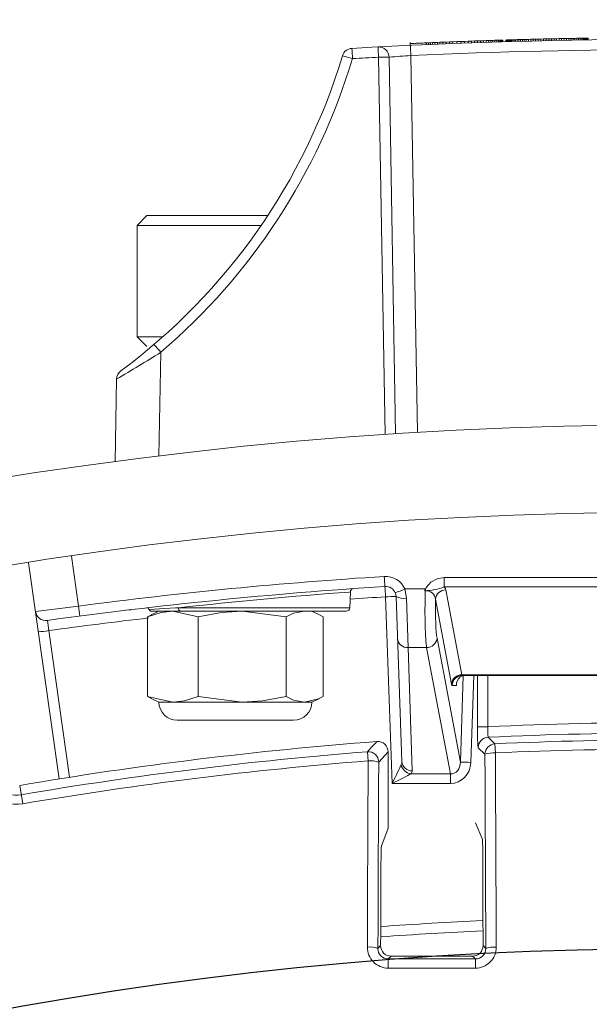
# Model space of a CAD drawing. Extents: x 0.5 to 17, y -0.1 to 10.5.
# Drawn here: x 3.4 to 3.4, y 8.1 to 8.2 of the extents above; entities that cross this region are included whole.
import ezdxf

# ---------------------------------------------------------------- set-up
doc = ezdxf.new("R2010")
doc.units = 0
doc.header["$LTSCALE"] = 0.25
doc.header["$MEASUREMENT"] = 0
doc.linetypes.add('HIDDEN', pattern=[0.375, 0.25, -0.125])
doc.layers.get('0').update_dxf_attribs({"linetype": 'CONTINUOUS'})
doc.layers.add('OBJ', color=151, linetype='CONTINUOUS')
doc.layers.add('TANK', color=4, linetype='CONTINUOUS')

msp = doc.modelspace()

# ---------------------------------------------------------------- linework, layer by layer
at = {"linetype": 'Continuous', "lineweight": 18}
for p, q in [((3.427673042018398, 8.185312721457962), (3.427907925573955, 8.185322344301309)), ((3.427907925573955, 8.185322344301309), (3.428157962907289, 8.18533245228993)), ((3.427907925573955, 8.185183455412417), (3.427907925573955, 8.185322344301309)), ((3.428157962907289, 8.18533245228993), (3.428425048240623, 8.185343094911072)), ((3.428157962907289, 8.18519356340104), (3.428157962907289, 8.18533245228993)), ((3.428425048240623, 8.185343094911072), (3.428707287351735, 8.185354167894044)), ((3.428425048240623, 8.185204206022181), (3.428425048240623, 8.185343094911072)), ((3.428707287351735, 8.185354167894044), (3.429006574462843, 8.185365714992756)), ((3.428707287351735, 8.185215279005156), (3.428707287351735, 8.185354167894044)), ((3.429006574462843, 8.185365714992756), (3.429322909573955, 8.185377701973255)), ((3.429006574462843, 8.185226826103865), (3.429006574462843, 8.185365714992756)), ((3.429322909573955, 8.185377701973255), (3.429620302462844, 8.185388766997914)), ((3.429322909573955, 8.185238813084364), (3.429322909573955, 8.185377701973255)), ((3.429620302462844, 8.185388766997914), (3.429904435796178, 8.185399153857102)), ((3.429620302462844, 8.185249878109023), (3.429620302462844, 8.185388766997914)), ((3.429904435796178, 8.185399153857102), (3.430173415351732, 8.185408820347398)), ((3.429904435796178, 8.185260264968214), (3.429904435796178, 8.185399153857102)), ((3.430173415351732, 8.185408820347398), (3.430427241129511, 8.185417793832347)), ((3.430173415351732, 8.18526993145851), (3.430173415351732, 8.185408820347398)), ((3.430427241129511, 8.185417793832347), (3.430667807351732, 8.185426165544467)), ((3.430427241129511, 8.185278904943459), (3.430427241129511, 8.185417793832347)), ((3.430667807351732, 8.185426165544467), (3.430906479351734, 8.185434343428295)), ((3.430667807351732, 8.185287276655576), (3.430667807351732, 8.185426165544467)), ((3.430906479351734, 8.185434343428295), (3.431129997573954, 8.185441886560785)), ((3.430906479351734, 8.185295454539407), (3.430906479351734, 8.185434343428295)), ((3.431129997573954, 8.185441886560785), (3.431338362018401, 8.185448817672395)), ((3.431129997573954, 8.185302997671897), (3.431129997573954, 8.185441886560785)), ((3.431338362018401, 8.185448817672395), (3.431529678462844, 8.185455096196343)), ((3.431338362018401, 8.185309928783507), (3.431338362018401, 8.185448817672395)), ((3.431529678462844, 8.185455096196343), (3.431707735351733, 8.185460866040817)), ((3.431529678462844, 8.185316207307455), (3.431529678462844, 8.185455096196343)), ((3.431707735351733, 8.185460866040817), (3.431868744240621, 8.18546602241788)), ((3.431707735351733, 8.18532197715193), (3.431707735351733, 8.185460866040817)), ((3.431868744240621, 8.18546602241788), (3.432039224240622, 8.185471418931886)), ((3.431868744240621, 8.185327133528993), (3.431868744240621, 8.18546602241788)), ((3.432039224240622, 8.185471418931886), (3.432190762018401, 8.185476161280206)), ((3.432039224240622, 8.185332530042995), (3.432039224240622, 8.185471418931886)), ((3.432190762018401, 8.185476161280206), (3.432319569129511, 8.185480151908322)), ((3.432190762018401, 8.185337272391319), (3.432190762018401, 8.185476161280206)), ((3.432319569129511, 8.185480151908322), (3.432429434018399, 8.185483526366856)), ((3.432319569129511, 8.185341263019435), (3.432319569129511, 8.185480151908322)), ((3.432429434018399, 8.185344637477968), (3.432429434018399, 8.185483526366856)), ((3.432520356685067, 8.18548629861461), (3.432590442907287, 8.185488422941457)), ((3.432520356685067, 8.185347409725718), (3.432520356685067, 8.18548629861461)), ((3.432590442907287, 8.185488422941457), (3.432639692685065, 8.185489909141992)), ((3.432590442907287, 8.185349534052566), (3.432590442907287, 8.185488422941457)), ((3.432639692685065, 8.185489909141992), (3.432670000240623, 8.18549082103171)), ((3.432639692685065, 8.185351020253105), (3.432639692685065, 8.185489909141992)), ((3.432670000240623, 8.18549082103171), (3.432679471351733, 8.185491105576123)), ((3.432670000240623, 8.185351932142822), (3.432670000240623, 8.18549082103171)), ((3.432679471351733, 8.185352216687232), (3.432679471351733, 8.185491105576123)), ((3.432918143351735, 8.185359321006509), (3.432918143351735, 8.185498209895396)), ((3.432988229573954, 8.185500271896643), (3.433010960240622, 8.18550093829564)), ((3.432988229573954, 8.185361383007752), (3.432988229573954, 8.185500271896643)), ((3.433010960240622, 8.18550093829564), (3.4330431620184, 8.185501880383732)), ((3.433010960240622, 8.185362049406752), (3.433010960240622, 8.18550093829564)), ((3.4330431620184, 8.185501880383732), (3.43308672912951, 8.185503151283914)), ((3.4330431620184, 8.185362991494845), (3.4330431620184, 8.185501880383732)), ((3.43308672912951, 8.185503151283914), (3.433139767351733, 8.185504692739912)), ((3.43308672912951, 8.185364262395026), (3.43308672912951, 8.185503151283914)), ((3.433139767351733, 8.185504692739912), (3.433202276685066, 8.185506501383074)), ((3.433139767351733, 8.185365803851024), (3.433139767351733, 8.185504692739912)), ((3.433202276685066, 8.185506501383074), (3.433279939796179, 8.185508736317939)), ((3.433202276685066, 8.185367612494186), (3.433202276685066, 8.185506501383074)), ((3.433279939796179, 8.185508736317939), (3.433367074018399, 8.185511227756852)), ((3.433279939796179, 8.185369847429047), (3.433279939796179, 8.185508736317939)), ((3.433367074018399, 8.185372338867964), (3.433367074018399, 8.185511227756852)), ((3.433463679351732, 8.185513970166017), (3.433569755796178, 8.18551695741031)), ((3.433463679351732, 8.185375081277126), (3.433463679351732, 8.185513970166017)), ((3.433569755796178, 8.18551695741031), (3.433685303351734, 8.185520182753333)), ((3.433569755796178, 8.18537806852142), (3.433569755796178, 8.18551695741031)), ((3.433685303351734, 8.185520182753333), (3.433808427796176, 8.185523586752907)), ((3.433685303351734, 8.185381293864445), (3.433685303351734, 8.185520182753333)), ((3.433808427796176, 8.185523586752907), (3.433939129129509, 8.18552716315438)), ((3.433808427796176, 8.18538469786402), (3.433808427796176, 8.185523586752907)), ((3.433939129129509, 8.18552716315438), (3.434079301573956, 8.185530956284257)), ((3.433939129129509, 8.185388274265492), (3.433939129129509, 8.18552716315438)), ((3.434079301573956, 8.185530956284257), (3.434225156685066, 8.185534856569532)), ((3.434079301573956, 8.185392067395366), (3.434079301573956, 8.185530956284257)), ((3.434225156685066, 8.185534856569532), (3.434378588685068, 8.18553890815295)), ((3.434225156685066, 8.185395967680645), (3.434225156685066, 8.185534856569532)), ((3.434378588685068, 8.18553890815295), (3.434537703351733, 8.1855430542243)), ((3.434378588685068, 8.185400019264062), (3.434378588685068, 8.18553890815295)), ((3.434537703351733, 8.1855430542243), (3.434702500685066, 8.185547288722983)), ((3.434537703351733, 8.18540416533541), (3.434537703351733, 8.1855430542243)), ((3.434702500685066, 8.185547288722983), (3.434890028685068, 8.185552033465008)), ((3.434702500685066, 8.185408399834095), (3.434702500685066, 8.185547288722983)), ((3.434890028685068, 8.185552033465008), (3.435083239351734, 8.18555683979297)), ((3.434890028685068, 8.18541314457612), (3.434890028685068, 8.185552033465008)), ((3.435083239351734, 8.18555683979297), (3.435282132685067, 8.185561700349005)), ((3.435083239351734, 8.185417950904082), (3.435083239351734, 8.18555683979297)), ((3.435282132685067, 8.185561700349005), (3.435484814462843, 8.18556656255101)), ((3.435282132685067, 8.185422811460118), (3.435282132685067, 8.185561700349005)), ((3.435484814462843, 8.18556656255101), (3.43569317890729, 8.185571465389046)), ((3.435484814462843, 8.185427673662122), (3.435484814462843, 8.18556656255101)), ((3.43569317890729, 8.185571465389046), (3.435905331796178, 8.185576357700832)), ((3.43569317890729, 8.185432576500155), (3.43569317890729, 8.185571465389046)), ((3.435905331796178, 8.185576357700832), (3.436121273129512, 8.185581234102248)), ((3.435905331796178, 8.18543746881194), (3.435905331796178, 8.185576357700832)), ((3.436121273129512, 8.185581234102248), (3.4363334260184, 8.185585923494774)), ((3.436121273129512, 8.18544234521336), (3.436121273129512, 8.185581234102248)), ((3.4363334260184, 8.185585923494774), (3.436543684685066, 8.18559047180349)), ((3.4363334260184, 8.185447034605883), (3.4363334260184, 8.185585923494774)), ((3.436543684685066, 8.18559047180349), (3.436748260685068, 8.185594802386586)), ((3.436543684685066, 8.185451582914602), (3.436543684685066, 8.185590471803494)), ((3.436748260685068, 8.185594802386586), (3.436950942462843, 8.185599000669225)), ((3.436748260685068, 8.185455913497698), (3.436748260685068, 8.185594802386586)), ((3.436950942462843, 8.185599000669225), (3.437146047351732, 8.18560295531758)), ((3.436950942462843, 8.185460111780337), (3.436950942462843, 8.185599000669225)), ((3.437146047351732, 8.18560295531758), (3.437348729129511, 8.18560697349125)), ((3.437146047351732, 8.18546406642869), (3.437146047351732, 8.18560295531758)), ((3.437348729129511, 8.18560697349125), (3.437543834018399, 8.185610754768309)), ((3.437348729129511, 8.185468084602359), (3.437348729129511, 8.18560697349125)), ((3.437543834018399, 8.185610754768309), (3.437733256240623, 8.185614344558758)), ((3.437543834018399, 8.185471865879418), (3.437543834018399, 8.185610754768309)), ((3.437733256240623, 8.185614344558758), (3.437915101573957, 8.185617715354208)), ((3.437733256240623, 8.18547545566987), (3.437733256240623, 8.185614344558758)), ((3.437915101573957, 8.185617715354208), (3.4380893700184, 8.18562087638929)), ((3.437915101573957, 8.18547882646532), (3.437915101573957, 8.185617715354208)), ((3.4380893700184, 8.18562087638929), (3.438254167351733, 8.185623803224356)), ((3.4380893700184, 8.185481987500403), (3.4380893700184, 8.18562087638929)), ((3.438254167351733, 8.185623803224356), (3.438411387796176, 8.185626538951354)), ((3.438254167351733, 8.185484914335465), (3.438254167351733, 8.185623803224356)), ((3.438411387796176, 8.185626538951354), (3.438561031351732, 8.185629091553476)), ((3.438411387796176, 8.185487650062466), (3.438411387796176, 8.185626538951354)), ((3.438561031351732, 8.185629091553476), (3.438699309573956, 8.185631405825273)), ((3.438561031351732, 8.185490202664585), (3.438561031351732, 8.185629091553476)), ((3.438699309573956, 8.185631405825273), (3.438826222462843, 8.185633492297761)), ((3.438699309573956, 8.185492516936385), (3.438699309573956, 8.185631405825273)), ((3.438826222462843, 8.185633492297761), (3.438943664240622, 8.18563539101621)), ((3.438826222462843, 8.185494603408873), (3.438826222462843, 8.185633492297761)), ((3.438943664240622, 8.18563539101621), (3.439051634907287, 8.185637109433788)), ((3.438943664240622, 8.185496502127322), (3.438943664240622, 8.18563539101621)), ((3.439051634907287, 8.1854982205449), (3.439051634907287, 8.185637109433788)), ((3.439142557573955, 8.185638536328018), (3.439222114907288, 8.185639769714921)), ((3.439142557573955, 8.185499647439126), (3.439142557573955, 8.185638536328018)), ((3.439222114907288, 8.185639769714921), (3.439292201129511, 8.185640844558389)), ((3.439222114907288, 8.18550088082603), (3.439222114907288, 8.185639769714921)), ((3.439292201129511, 8.185640844558389), (3.439349027796176, 8.185641707999636)), ((3.439292201129511, 8.185501955669501), (3.439292201129511, 8.185640844558389)), ((3.439349027796176, 8.185641707999636), (3.439394489129512, 8.185642393559984)), ((3.439349027796176, 8.185502819110749), (3.439349027796176, 8.185641707999636)), ((3.439394489129512, 8.185642393559984), (3.43942669090729, 8.185642876372594)), ((3.439394489129512, 8.185503504671097), (3.439394489129512, 8.185642393559984)), ((3.43942669090729, 8.185642876372594), (3.439447527351732, 8.185643187546706)), ((3.43942669090729, 8.185503987483703), (3.43942669090729, 8.185642876372594)), ((3.439447527351732, 8.185643187546706), (3.439455104240622, 8.18564330046053)), ((3.439447527351732, 8.185504298657815), (3.439447527351732, 8.185643187546706)), ((3.439455104240622, 8.185504411571639), (3.439455104240622, 8.18564330046053)), ((3.425292052475061, 8.185297251559149), (3.425292052475061, 8.185069314978723)), ((3.425712612169914, 8.185249151692723), (3.425712612169914, 8.185227587899792)), ((3.42571273361872, 8.185227593753812), (3.425737224620473, 8.185228710369685)), ((3.425737224620473, 8.185228710369685), (3.425795519175622, 8.18523136278382)), ((3.425795519175622, 8.18523136278382), (3.425915203796176, 8.185236784606648)), ((3.426208808240624, 8.185249949291087), (3.426318673129511, 8.185254825801614)), ((3.426449374462845, 8.185260591966053), (3.426602806462846, 8.18526731213625)), ((3.426583864240623, 8.185127596448652), (3.426583864240623, 8.185297251559149)), ((3.426602806462846, 8.18526731213625), (3.426775180685066, 8.185274799087246)), ((3.426602806462846, 8.185128423247363), (3.426602806462846, 8.18526731213625)), ((3.426775180685066, 8.185274799087246), (3.426928612685067, 8.1852814073379)), ((3.426775180685066, 8.185135910198355), (3.426775180685066, 8.185274799087246)), ((3.426928612685067, 8.1852814073379), (3.427093410018401, 8.185288446385584)), ((3.426928612685067, 8.185142518449009), (3.426928612685067, 8.1852814073379)), ((3.427093410018401, 8.185288446385584), (3.427273361129512, 8.18529606326258)), ((3.427093410018401, 8.185149557496697), (3.427093410018401, 8.185288446385584)), ((3.427273361129512, 8.18529606326258), (3.427466571796177, 8.185304160686488)), ((3.427273361129512, 8.185157174373693), (3.427273361129512, 8.18529606326258)), ((3.427466571796177, 8.185304160686488), (3.427673042018398, 8.185312721457962)), ((3.427466571796177, 8.185165271797601), (3.427466571796177, 8.185304160686488)), ((3.427673042018398, 8.18517383256907), (3.427673042018398, 8.185312721457962)), ((3.423316423539553, 8.154117344789324), (3.422792620299198, 8.184126012331177)), ((3.423625826711831, 8.184126012331177), (3.424148651856353, 8.154173379861813)), ((3.425359461010203, 8.184252760333404), (3.425882577955477, 8.154283410610184)), ((3.404372135573954, 8.171526306074814), (3.403590885573955, 8.170745056074814)), ((3.404372135573954, 8.171526306074814), (3.413978235843601, 8.171526306074814)), ((3.403590885573955, 8.170745056074814), (3.403590885573955, 8.161890889408149)), ((3.413453186211598, 8.170745056074814), (3.403590885573955, 8.170745056074814)), ((3.403590885573955, 8.161890889408149), (3.404372135573954, 8.16110963940815)), ((3.403590885573955, 8.161890889408149), (3.405637372420554, 8.161890889408149)), ((3.405471585900468, 8.160656432907096), (3.405327338052349, 8.152392479223021)), ((3.401847830018401, 8.151944778339665), (3.401962741369896, 8.158528045257789)), ((3.397382381526441, 8.126724725143863), (3.394965778985277, 8.143919745696305)), ((3.398381510125908, 8.144443323250194), (3.398939085287569, 8.140475969826966)), ((3.428006168181899, 8.142741303524673), (3.464245047410454, 8.142741303524673)), ((3.428006168181899, 8.142741303524673), (3.428006168181899, 8.141994423035072)), ((3.42042612769572, 8.141585188810598), (3.420473787713075, 8.141588643003512)), ((3.420502689521413, 8.140333398912677), (3.420546255673482, 8.141580970277797)), ((3.42487887768721, 8.141833616983462), (3.426466305675167, 8.141833616983497)), ((3.464245047410454, 8.141994423035072), (3.428006168181899, 8.141994423035072)), ((3.428147303170924, 8.141758919716565), (3.429418309871416, 8.135011574258243)), ((3.423870339009149, 8.126355114151938), (3.423351594147832, 8.141210023389768)), ((3.424642275388539, 8.128113295091218), (3.424184419837015, 8.141224562631656)), ((3.425017245526199, 8.14110855227893), (3.425132905497001, 8.137165613923468)), ((3.428588653335417, 8.134264693768646), (3.427317646634926, 8.141012039226968)), ((3.405326996685066, 8.14006531543954), (3.404701384175638, 8.139773587535355)), ((3.420225080958353, 8.14006531543954), (3.404712641712141, 8.14006531543954)), ((3.408443320890193, 8.139626976619777), (3.40642874930931, 8.14006531543954)), ((3.40688847229427, 8.140333398912677), (3.420502689521413, 8.140333398912677)), ((3.415432528735717, 8.139626976619777), (3.411937924812953, 8.14006531543954)), ((3.418105386972275, 8.139773587535355), (3.417479774462844, 8.14006531543954)), ((3.40441417772843, 8.139626976619777), (3.404722197491946, 8.139769250235702)), ((3.40441417772843, 8.133269857963008), (3.40441417772843, 8.139626976619777)), ((3.408443320890193, 8.133269857963008), (3.408443320890193, 8.139626976619777)), ((3.415432528735717, 8.133269857963008), (3.415432528735717, 8.139626976619777)), ((3.418392593419483, 8.139626976619777), (3.418084693457413, 8.139780051181035)), ((3.418392593419483, 8.133269857963008), (3.418392593419483, 8.139626976619777)), ((3.396564359093205, 8.138518460637464), (3.398203890951759, 8.12685258529222)), ((3.427442582941232, 8.137912494413069), (3.429299253364764, 8.128056057979645)), ((3.426612926405234, 8.137165613923468), (3.425132905497001, 8.137165613923468)), ((3.425132905497001, 8.137165613923468), (3.425475101077723, 8.127366414601617)), ((3.428505885368658, 8.127116533883424), (3.426612926405234, 8.137165613923468)), ((3.429299253364764, 8.128056057979645), (3.429529888679582, 8.134935141517275)), ((3.429418309871416, 8.135011574258243), (3.462832905720937, 8.135011574258243)), ((3.462783760849188, 8.134954204328427), (3.429467454743165, 8.134954204328427)), ((3.430360671792986, 8.134954204328427), (3.430128909900763, 8.128041518737756)), ((3.430654401760439, 8.130869754966959), (3.430654401760439, 8.134954204328427)), ((3.431487227449619, 8.134954204328427), (3.431487227449619, 8.130869754966959)), ((3.428984939546929, 8.134149953909013), (3.428637798207166, 8.134149953909013)), ((3.40441417772843, 8.133269857963008), (3.40642874930931, 8.132831519143245)), ((3.404722197491946, 8.133127584347083), (3.40441417772843, 8.133269857963008)), ((3.404701384175638, 8.133123247047429), (3.405326996685066, 8.132831519143245)), ((3.408443320890193, 8.133269857963008), (3.411937924812953, 8.132831519143245)), ((3.417479774462844, 8.132831519143245), (3.418105386972275, 8.133123247047429)), ((3.405326996685066, 8.132831519143245), (3.417479774462844, 8.132831519143245)), ((3.406773755944325, 8.131384759883986), (3.416033015203585, 8.131384759883986)), ((3.431487227449619, 8.130869754966959), (3.430654401760439, 8.130869754966959)), ((3.431253663891049, 8.12868650092165), (3.430710571847456, 8.12920489676856)), ((3.432048459180159, 8.129518457841947), (3.432081731184393, 8.128790596075557)), ((3.42196209440079, 8.128160697258245), (3.421904847492247, 8.128887066701918)), ((3.423556163351734, 8.128870476875992), (3.422803107256861, 8.128056815528875)), ((3.423556163351734, 8.128870476875992), (3.423556163351734, 8.122804357489617)), ((3.425358555008785, 8.127116533883424), (3.428505885368658, 8.127116533883424)), ((3.428505885368658, 8.126355114151938), (3.428505885368658, 8.127116533883424)), ((3.394501307173382, 8.124747661755045), (3.394252594584039, 8.126208316243048)), ((3.428505885368658, 8.126355114151938), (3.423870339009149, 8.126355114151938)), ((3.43050060779618, 8.123244283305677), (3.431043661226045, 8.121909675766958)), ((3.422739749042531, 8.113248393486192), (3.422956250985376, 8.113464895429033)), ((3.431102760516513, 8.113462655075054), (3.431319832550489, 8.113245583041081)), ((3.423785309101067, 8.11262830216636), (3.423565059007789, 8.112408052073082)), ((3.430493612510986, 8.112406151702217), (3.430273246205651, 8.112626518007556))]:
    msp.add_line(p, q, dxfattribs=at)
at = {"linetype": 'Continuous', "lineweight": 18, "flags": 128}
for points in [[(3.432429434018399, 8.185483526366856), (3.432480350642386, 8.185485081100484), (3.432520356685067, 8.18548629861461)], [(3.433367074018399, 8.185511227756852), (3.433421172932185, 8.185512766073959), (3.433463679351732, 8.185513970166017)], [(3.439051634907287, 8.185637109433788), (3.439102551564947, 8.185637910768666), (3.439142557573955, 8.185638536328018)], [(3.426133039351733, 8.185246570432987), (3.426105809647112, 8.185245353004152), (3.426078580016629, 8.18524413391832), (3.426051350460376, 8.185242913175497), (3.426024120978461, 8.185241690775683), (3.425996891570986, 8.185240466718888), (3.425969662238042, 8.185239241005114), (3.425942432979742, 8.185238013634365), (3.425915203796176, 8.185236784606648)], [(3.426466305675167, 8.141833616983497), (3.426480194111054, 8.141798328766598), (3.426495631493044, 8.141756919517558), (3.42650034699205, 8.141746826514094), (3.426501895981502, 8.141744909985729), (3.426505807375481, 8.141746580325734), (3.426509992820495, 8.141756483921604), (3.426519828890914, 8.141785229713744), (3.426540976636964, 8.141842219320363), (3.426589286274421, 8.14194639908953), (3.426939188496323, 8.142368150730032), (3.42744085221171, 8.142647065370742), (3.428006168181899, 8.142741303524673)], [(3.424184419837015, 8.141224562631656), (3.424133901057175, 8.14148260398359), (3.424115235917522, 8.141529089807559)], [(3.42487887768721, 8.141833616983462), (3.424916207966515, 8.141722936450204), (3.425017245526199, 8.14110855227893)], [(3.426503242684472, 8.141671605109266), (3.426498809232768, 8.141675700332058), (3.426477696675619, 8.141694938596196)], [(3.428006168181899, 8.141994423035072), (3.428104802345754, 8.141872490060983), (3.428147303170924, 8.141758919716565)], [(3.403128692941561, 8.140189279052368), (3.403085799647783, 8.14018420494731), (3.402680614562971, 8.140135487731037)], [(3.40642874930931, 8.14006531543954), (3.405491451738932, 8.139964870945654), (3.40441417772843, 8.139626976619777)], [(3.404541162067567, 8.140199357176108), (3.405359192830137, 8.140246560630935), (3.406630668313849, 8.140318928636884), (3.40688847229427, 8.140333398912677)], [(3.411937924812953, 8.14006531543954), (3.410312028866979, 8.139964870945654), (3.408443320890193, 8.139626976619777)], [(3.416912561077602, 8.14006531543954), (3.41602149582253, 8.139899019173011), (3.415432528735717, 8.139626976619777)], [(3.428984939546929, 8.134149953909013), (3.428985307222582, 8.134160205717539), (3.428985705026264, 8.134178411881777), (3.42898582796516, 8.134189497356324), (3.42898781931747, 8.134285790722252), (3.428996697729495, 8.134372076031791), (3.429112294888025, 8.134667216315464), (3.429292373202802, 8.13484164691313), (3.429471541604144, 8.134923637173301), (3.429604507420848, 8.134949854159856), (3.429688055839353, 8.134954204328427)], [(3.40642874930931, 8.132831519143245), (3.407366046879687, 8.13293196363713), (3.408443320890193, 8.133269857963008)], [(3.411937924812953, 8.132831519143245), (3.413563820758931, 8.13293196363713), (3.415432528735717, 8.133269857963008)], [(3.415432528735717, 8.133269857963008), (3.41602149582253, 8.132997815409773), (3.416912561077602, 8.132831519143245)], [(3.416912561077602, 8.132831519143245), (3.418019935361365, 8.133084588473654), (3.418392593419483, 8.133269857963008)], [(3.421898714711929, 8.113347256073133), (3.42190646554501, 8.115199535332469), (3.42191426542372, 8.117051645549413), (3.421922114343573, 8.118903585657723), (3.421930012300045, 8.120755354591264), (3.421937959288591, 8.12260695128398), (3.421945955304636, 8.124458374669931), (3.421954000343579, 8.126309623683266), (3.42196209440079, 8.128160697258245)], [(3.431319832550489, 8.113245583041081), (3.431311748106708, 8.11517635014242), (3.431303610327319, 8.117106933272442), (3.43129541921742, 8.119037331221477), (3.431287174782142, 8.120967542779976), (3.431278877026649, 8.122897566738498), (3.43127052595614, 8.124827401887732), (3.431262121575852, 8.126757047018476), (3.431253663891049, 8.12868650092165)], [(3.432081731184393, 8.128790596075557), (3.432090191735828, 8.126860488206425), (3.432098598964686, 8.124930189044907), (3.432106952865688, 8.122999699800495), (3.432115253433608, 8.121069021682796), (3.432123500663245, 8.119138155901538), (3.432131694549426, 8.11720710366657), (3.432139835087021, 8.11527586618785), (3.432147922270929, 8.113344444675459)], [(3.422803107256861, 8.128056815528875), (3.422795015942111, 8.12620636914118), (3.422786973629016, 8.124355747374569), (3.42277898032221, 8.122504951294424), (3.42277103602629, 8.120653981966232), (3.422763140745829, 8.11880284045558), (3.422755294485377, 8.11695152782815), (3.42274749724945, 8.115100045149727), (3.422739749042531, 8.113248393486192)], [(3.423013109921868, 8.121398623020337), (3.423285028808852, 8.122102680081017), (3.423556163351734, 8.122804357489617)], [(3.431102760516513, 8.113462655075054), (3.431098713086204, 8.1144277169961), (3.431094652296807, 8.115392732839627), (3.431090578148964, 8.116357702453804), (3.431086490643317, 8.117322625686807), (3.431082389780503, 8.118287502386817), (3.431078275561177, 8.11925233240203), (3.431074147985978, 8.12021711558064), (3.43107000705556, 8.121181851770856)], [(3.42298676409235, 8.120666191180295), (3.422982909290216, 8.119766171112385), (3.422979066105253, 8.118866110255091), (3.422975234537986, 8.117966008731525), (3.42297141458894, 8.11706586666481), (3.422967606258634, 8.116165684178068), (3.422963809547593, 8.115265461394433), (3.422960024456334, 8.114365198437039), (3.422956250985376, 8.113464895429033)], [(3.430273246205651, 8.112626518007556), (3.429462246900869, 8.112626707877734), (3.428651249462085, 8.112626907219298), (3.427840253980115, 8.112627116032218), (3.427029260545776, 8.112627334316475), (3.426218269249887, 8.112627562072046), (3.425407280183261, 8.112627799298899), (3.424596293436714, 8.112628045997013), (3.423785309101067, 8.11262830216636)], [(3.423565059007789, 8.112408052073082), (3.424431119319216, 8.112407776819989), (3.425297182386839, 8.112407512340184), (3.426163248100625, 8.112407258633702), (3.427029316350549, 8.112407015700576), (3.427895387026577, 8.112406783540834), (3.428761460018681, 8.112406562154508), (3.429627535216827, 8.11240635154163), (3.430493612510986, 8.112406151702217)], [(3.43048831422799, 8.11167162085534), (3.429621943387005, 8.111671820762485), (3.428755574642739, 8.111672031446751), (3.42788920810527, 8.111672252908111), (3.427022843884657, 8.111672485146542), (3.426156482090974, 8.111672728162006), (3.425290122834287, 8.11167298195448), (3.42442376622466, 8.111673246523925), (3.423557412372165, 8.111673521870312)]]:
    msp.add_lwpolyline(points, dxfattribs=at)
at = {"linetype": 'Continuous', "lineweight": 18}
for radius in [0.3333333333333335, 0.3263888888888891]:
    msp.add_circle((3.446125607796176, 7.821565315439543), radius, dxfattribs=at)
for centre, radius, start, end in [((3.44612560779618, 7.737637417185928), 0.447916666666667, 86.74208843498644, 93.25793389070398), ((3.420717572343058, 8.183998189072142), 0.0008333333333334164, 93.25791156501356, 163.2479825920965), ((3.215926815249873, 8.172558193031438), 0.2051108497150502, 3.201383047095451, 3.430111043484438), ((3.422792620299198, 8.184111468659143), 0.0008333333333337213, 0.9999999999974986, 92.99158844902651), ((3.19973626961551, 8.17267159957704), 0.2233502611412561, 2.939676587325935, 3.149725027354737), ((3.446125458104511, 7.737779656198168), 0.4479133132024029, 92.50049801401123, 92.66590120813393), ((3.174664965644318, 8.172798489633124), 0.2509560326512005, 2.616033736642664, 2.802975359628528), ((3.44612560779618, 7.737651960857958), 0.4470833333333333, 87.33776520884538, 92.66223479115465), ((3.37337149015935, 8.19824956052491), 0.0486111111112531, 306.5198603088124, 343.2479569774277), ((3.373371490159435, 8.198264104196827), 0.04944444444444453, 310.4824739531409, 343.2479825921079), ((3.416947925142885, 8.172205749637428), 0.01239415548138359, 72.2931375768633, 76.1273537066559), ((3.44612560779618, 7.737651960857958), 0.4470833333333335, 92.99158844902651, 93.25791156501356), ((3.423209223505516, 8.17218639410731), 0.0119468841780274, 88.0016173802179, 91.99838261978209), ((3.427354495604323, 8.145045539866405), 0.03925794568975416, 92.91294711829038, 95.45009422992086), ((3.391598757279748, 8.149083133557241), 0.0180664504477554, 39.83629037212594, 42.44443147653931), ((3.327792451171849, 8.284761172546602), 0.1464104995318862, 300.4370457149665, 302.043105724879), ((3.402795947782526, 8.158513501585759), 0.0008333333333334619, 126.5198603087942, 178.9999999999897), ((3.44612560779618, 7.779869565858953), 0.3636805555555557, 93.60681486818885, 97.45498243037449), ((3.423351594147832, 8.141166396803818), 0.001666666666666738, 23.59894177936045, 93.60681486818885), ((3.513490954565327, 8.14832133737892), 0.0904111424482318, 183.4822906184384, 183.9920035279546), ((3.44612560779618, 7.779898648772873), 0.3628472222222224, 93.60681486818885, 97.86869715546281), ((3.445097200583799, 7.800949678808508), 0.3415277681086124, 94.13448889326783, 96.4234646182139), ((3.420824314503825, 8.141584211962293), 0.0002777777541829986, 94.18996182174091, 182.2061404984005), ((3.423351594147832, 8.141195479717737), 0.0008333333333334537, 23.5989417793643, 93.60681486818885), ((3.238412112007794, 8.129755300996425), 0.1852938820342812, 3.544240034255146, 3.797431933444538), ((3.422125741241569, 8.147627737674558), 0.006414950886118045, 288.0673089339179, 295.4152139621551), ((3.426797217124758, 8.14179099092878), 0.0003336455724462662, 172.6599168110168, 196.7315156683461), ((3.426382665593248, 8.146230100236036), 0.00453615718489813, 271.2004165822659, 290.9714451265717), ((3.426589654436079, 8.140945724018717), 0.0007310063942484281, 5.204896351068534, 96.78876724093405), ((3.428147142297412, 8.14092485488873), 0.0008340648433503511, 89.98894885266431, 173.9999432291853), ((3.44612560779618, 7.779913192444904), 0.3620138888888891, 93.60681486818885, 94.05491255788766), ((3.423976423777447, 8.129278922773764), 0.01194745052198187, 89.00247350556677, 92.9978312279149), ((3.42477227588892, 8.142397329571143), 0.001311852519195148, 243.377423082214, 280.7623416194637), ((3.377076847735065, 8.29829466140772), 0.1593257569982423, 276.6441291161329, 277.8868506271384), ((3.396336413386255, 8.140154922291057), 0.000833333333333307, 187.9999999999979, 277.8687130120623), ((3.442446974100982, 8.145970875423476), 0.04385351042408014, 187.198160716338, 188.2492828041239), ((3.404344369854066, 8.140119143414793), 0.000212512170942611, 22.17612245625953, 91.80081237920075), ((3.404729190138465, 8.140263193703177), 0.0001985690248623073, 198.7526223611199, 265.2195164060159), ((3.40712678587812, 8.140286418143273), 0.0002429003024713803, 168.8478029761323, 245.5414626923773), ((3.420225080958353, 8.140343093217314), 0.0002777777777777368, 270, 357.999999999991), ((3.480529951525181, 8.150720553570533), 0.08484757972034522, 187.7154786084091, 188.2684858802952), ((3.44612560779618, 7.779913192444904), 0.3620138888888892, 96.60220301648894, 97.8687492868405), ((3.394685246603963, 8.150398573641827), 0.01202780731237543, 275.0267624921103, 278.9881785014556), ((3.425102070011594, 8.137969000772), 0.0008039783924663054, 184.0302666468116, 272.1980399265065), ((3.426613087278746, 8.137999678751303), 0.0008340648433507074, 269.988948852679, 353.9999432291484), ((3.4294181489979, 8.134177509430408), 0.00083406484335042, 89.98894885265699, 173.9999432291577), ((3.429468969061077, 8.13412258435033), 0.0008316213568263058, 90.1043312227801, 178.1139933285758), ((3.427384557296627, 8.13432713572772), 0.001610160471497052, 353.6823871787749, 358.9432046029229), ((3.406773755944325, 8.132831519143245), 0.001446759259259325, 180, 270), ((3.416033015203585, 8.132831519143245), 0.001446759259259325, 270, 0), ((3.443753867802251, 8.130478336765176), 0.01310531261699835, 178.2884844304684, 185.5762154302111), ((3.434757642862966, 8.130518821368891), 0.003289190077526118, 173.8752829648998, 188.4270839661104), ((3.446125607796176, 7.821565315439543), 0.3096506394156808, 87.2903975729579, 92.70960242704211), ((3.431544573211703, 8.129203775500844), 0.0008340021179866909, 92.79083713339952, 179.9229691081368), ((3.446125607796176, 7.821565315439543), 0.308817813726498, 87.28619375845115, 92.71380624154885), ((2.814510710778411, 7.481355373007119), 0.8952475943802933, 46.38607810000431, 46.43419054726216), ((3.446125607796176, 7.821565315439543), 0.3082747216829059, 87.38271833348274, 92.61728166651726), ((3.446125607796176, 7.821565315439543), 0.3090277777777777, 94.35485131957577, 99.66334491166656), ((4.039250104264088, 7.556736352341932), 0.8417075537271428, 137.1003114448143, 137.1758893128834), ((3.42272350961446, 8.128870662420471), 0.0008326537579464531, 359.9872324895672, 94.36761882998078), ((3.4320876657181, 8.128685377319194), 0.0008340025839322566, 92.69447291163114, 179.9228087548618), ((3.446125607796176, 7.821565315439543), 0.307546099848731, 87.38271833348274, 92.61728166651726), ((3.446125607796176, 7.821565315439543), 0.3082747216829063, 94.506302324302, 99.66334491166656), ((3.446125607796176, 7.821565315439543), 0.3075460998487313, 94.506302324302, 99.66334491166656), ((3.421969067885975, 8.12805550243053), 0.000834040404545742, 0.09020549113597445, 94.4160968331673), ((3.422152930441047, 8.126249375057174), 0.001920825590878486, 70.21520560861441, 95.70180231481021), ((3.431896407574307, 8.126919181373015), 0.001880568485682999, 84.34451723321472, 109.9854552589748), ((3.39395759441155, 8.12794093812126), 0.003239234094413315, 179.7486759135004, 279.6629682987526), ((3.393975262186668, 8.127837132336122), 0.002405313678794443, 179.6616912067936, 279.6630192429378), ((3.42549615929698, 8.128029594642545), 0.0009233714799446958, 190.5787735576652, 261.4296438314252), ((3.425444265592315, 8.128169801450149), 0.000803978392465733, 184.0302666467584, 272.1980399265431), ((3.429460991477448, 8.113606639092623), 0.01445032405829214, 87.35074824304948, 90.64130774537216), ((3.424692009597248, 8.12131536935593), 0.006379394839932702, 358.8007400508109, 5.345443815702019), ((3.429110908043409, 8.1208125933343), 0.006125893626564717, 174.51044107047, 181.3694368124577), ((3.44612560779618, 7.779884105100841), 0.3359027777777776, 92.56476570694656, 93.95410367119591), ((3.44612560779618, 7.779898648772873), 0.3350694444444447, 92.57055816308805, 93.96454460778253), ((3.42356042515722, 8.113335272792124), 0.001661753652925233, 179.5868236088026, 269.8961218093639), ((3.422089870038111, 8.111346619710165), 0.002009747798994742, 71.13354477354952, 95.45788622654906), ((3.423786566051486, 8.113458639845504), 0.0008303386305216455, 179.5683424667011, 269.9132667336289), ((3.430272215366848, 8.113457081220595), 0.0008305638527446033, 270.0711116040377, 0.3845107540935548), ((3.430486740770629, 8.113332842129058), 0.001661222018883629, 270.0542687723526, 0.400176699766646), ((3.431962253336529, 8.111382080112424), 0.001971128517232198, 84.59505532880573, 109.0210325825139), ((3.423567560519924, 8.113235953241237), 0.00082790494731819, 179.1390311661763, 269.8268807232787), ((3.430493647730849, 8.113232441038466), 0.0008262893369989976, 269.9975578175003, 0.9113188326399446), ((3.444217152389111, 8.111825753923465), 0.02066030087307072, 178.3849390555121, 180.422178415169), ((3.460300494142693, 8.111823865588057), 0.02981256865359342, 178.8808526107348, 180.2925953363378)]:
    msp.add_arc(centre, radius, start, end, dxfattribs=at)
for centre, major_axis, ratio, start_param, end_param in [((3.426895293648641, 8.142015385195453), (0.0001541936441661956, 0.005208321027529943), 0.07342646848101637, 1.639023931640492, 2.770540896183619), ((3.42772495018464, 8.141986302281534), (0.0001545426723229918, 0.004374979159002299), 0.08738046375197801, 1.798454519876734, 2.771453726523423), ((3.429525878345096, 8.13578753766176), (6.025448302191292e-05, 0.0008332673068059095), 0.1740947345515574, 2.780955409018756, 3.154180971928949), ((3.428696221809098, 8.135816620575678), (5.887339898031426e-05, 0.001666658727239046), 0.08738046375192453, 2.771453726523986, 3.144679289435838), ((3.423870339009149, 8.126340570479908), (0.0007766435856455289, 0.001637401176366361), 0.003439299523747612, 0.3834278918060097, 1.563545363167867), ((3.423807404525064, 8.128142778306412), (0.000828492751456306, -0.0001327765414883922), 0.7956077251471241, 6.048027833328449, 6.438097608520946), ((3.423807404525064, 8.127366814902896), (0.001667848651909942, -1.117952564161979e-05), 0.3939970894449635, 5.909517529521949, 6.299587304714345), ((3.428458739590408, 8.128142778306412), (-0.0001861763252784716, 0.001015393753461306), 0.807237582235541, 2.974363958430099, 4.48085966632967), ((3.428458739590408, 8.128157321978446), (-0.0003212291232198201, 0.001777672220780957), 0.922609064428946, 2.976394608869059, 4.482890316768487), ((3.423870339009149, 8.126340570479908), (0.001609478892607048, 0.0008332543989377526), 0.007126264689146057, 0.3869894846122613, 1.56710695597686)]:
    msp.add_ellipse(centre, major_axis=major_axis, ratio=ratio, start_param=start_param, end_param=end_param, dxfattribs=at)
at = {"layer": 'OBJ', "color": 143, "linetype": 'HIDDEN'}
msp.add_lwpolyline([(4.770279686561047, 8.250573082477644), (4.770279686561047, 8.184324168948866), (2.450835242116604, 8.184324168948866)], dxfattribs=at)
at = {"layer": 'TANK'}
msp.add_circle((3.446125607796176, 7.821565315439543), 0.2916666666666666, dxfattribs=at)

doc.saveas('drawing.dxf')
